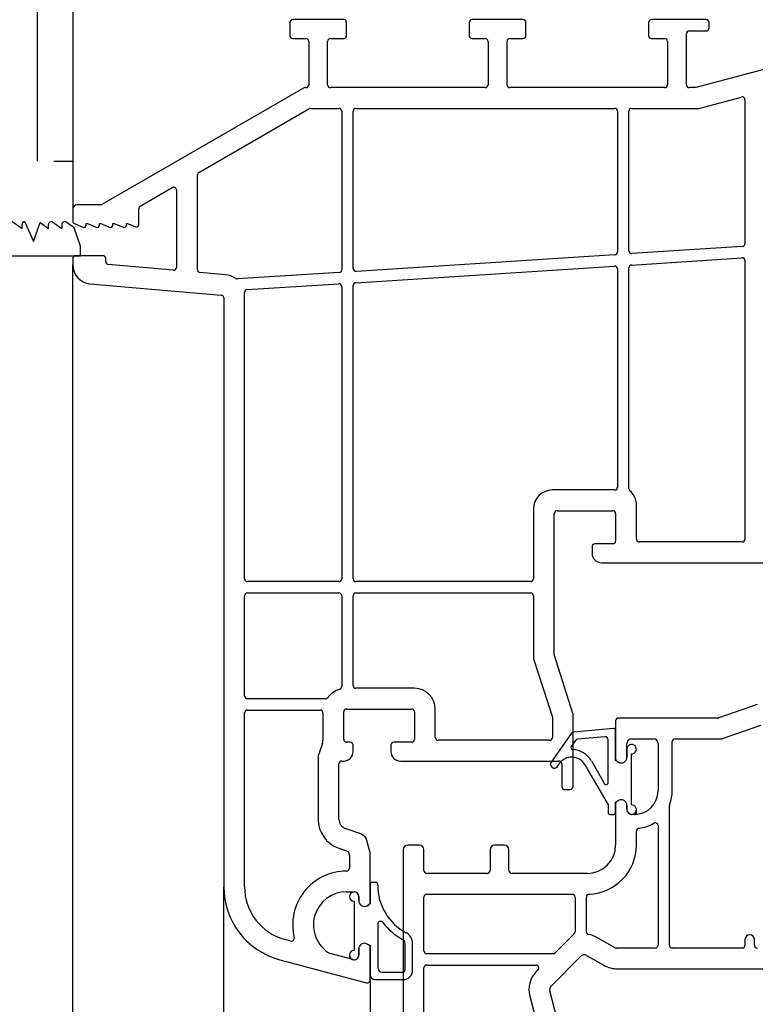
# Model space of a CAD drawing. Units: millimetres. Extents: x -1684 to 83164, y -17218 to 2846.
# Drawn here: x 82514 to 82592, y -2313 to -2209 of the extents above; entities that cross this region are included whole.
import ezdxf
from ezdxf import colors
from ezdxf.entities.mleader import LeaderData, LeaderLine
from ezdxf.math import Vec2, Vec3

# ---------------------------------------------------------------- set-up
doc = ezdxf.new("R2010")
doc.units = ezdxf.units.MM
doc.header["$LTSCALE"] = 10
doc.linetypes.add('ACISOTGL', pattern=[3, 2, -1])
for name, color, linetype in [('BEMASS', 3, 'Continuous'), ('BEMASS-25', 3, 'Continuous'), ('FENSTER', 7, 'Continuous')]:
    doc.layers.add(name, color=color, linetype=linetype)
doc.styles.add('BEMASS-25', font='simplex.shx', dxfattribs={"width": 0.8})

# ---------------------------------------------------------------- blocks, each defined once
blk = doc.blocks.new('Dämmanschluss2.0_120_o')
at = {"color": 7, "linetype": 'Continuous', "lineweight": 30}
for p, q in [((2, 85.65), (0, 85.65)), ((0, 85.65), (0, 59.65)), ((2, 60.95), (2, 85.65)), ((14.5, 65.65), (16, 65.65)), ((14.5, 60.55), (14.5, 65.65)), ((16, 60.65), (16, 65.65)), ((24.5, 65.65), (26, 65.65)), ((24.5, 60.55), (24.5, 65.65)), ((26, 60.65), (26, 65.65)), ((39.5, 65.65), (41, 65.65)), ((39.5, 60.38), (39.5, 65.65)), ((41, 60.65), (41, 65.65)), ((59.5, 65.65), (61, 65.65)), ((59.5, 60.38), (59.5, 65.65)), ((61, 60.65), (61, 65.65)), ((79.5, 65.65), (81, 65.65)), ((79.5, 60.38), (79.5, 65.65)), ((81, 60.65), (81, 65.65)), ((99.5, 65.65), (101, 65.65)), ((99.5, 60.38), (99.5, 65.65)), ((101, 60.65), (101, 65.65)), ((119.5, 65.65), (121, 65.65)), ((119.5, 60.38), (119.5, 65.65)), ((121, 60.65), (121, 65.65)), ((2, 60.95), (2.6, 60.95)), ((4, 60.55), (3.07, 61.2)), ((4, 60.95), (4, 60.55)), ((4.47, 61.2), (5.4, 60.55)), ((5.4, 60.55), (5.4, 60.95)), ((5.87, 61.2), (6.8, 60.55)), ((6.8, 60.55), (6.8, 60.95)), ((7.27, 61.2), (8.2, 60.55)), ((9, 58.65), (8.2, 60.96)), ((8.2, 60.55), (8.2, 60.95)), ((9.56, 60.58), (9, 58.65)), ((9.56, 60.58), (9.6, 60.55)), ((9.74, 61.2), (9.6, 60.73)), ((9.6, 60.55), (9.6, 60.73)), ((10.07, 61.2), (11, 60.55)), ((11, 60.95), (11, 60.55)), ((12.4, 60.55), (11.47, 61.2)), ((12.4, 60.95), (12.4, 60.55)), ((12.87, 61.2), (13.23, 60.95)), ((13.23, 60.95), (14, 59.15)), ((14, 59.15), (14.5, 60.55)), ((16, 60.65), (19.58, 60.65)), ((19.75, 61.25), (19.58, 60.65)), ((20.8, 60.55), (19.87, 61.2)), ((20.8, 60.95), (20.8, 60.55)), ((21.27, 61.2), (22.2, 60.55)), ((22.2, 60.55), (22.2, 60.95)), ((22.67, 61.2), (23.32, 60.75)), ((23.32, 60.75), (24, 59.15)), ((24, 59.15), (24.5, 60.55)), ((26, 60.65), (29.58, 60.65)), ((29.72, 61.16), (29.58, 60.65)), ((29.72, 61.16), (30.6, 60.55)), ((30.6, 60.55), (30.6, 60.95)), ((31.07, 61.2), (32, 60.55)), ((32, 60.55), (32, 60.95)), ((32.47, 61.2), (33.4, 60.55)), ((33.4, 60.55), (34, 59.15)), ((34, 59.15), (34.56, 60.72)), ((34.56, 60.72), (34.8, 60.55)), ((34.8, 60.55), (34.8, 60.95)), ((35.27, 61.2), (36.2, 60.55)), ((36.2, 60.95), (36.2, 60.55)), ((37.6, 60.55), (36.67, 61.2)), ((37.6, 60.95), (37.6, 60.55)), ((38.07, 61.2), (38.13, 61.15)), ((39, 58.65), (38.13, 61.15)), ((41, 60.65), (44.6, 60.65)), ((44.6, 60.83), (44.73, 61.2)), ((44.6, 60.83), (44.6, 60.65)), ((46, 60.55), (45.07, 61.2)), ((46, 60.95), (46, 60.55)), ((46.47, 61.2), (47.4, 60.55)), ((47.4, 60.55), (47.4, 60.95)), ((47.87, 61.2), (48.2, 60.97)), ((49, 58.65), (48.2, 60.97)), ((49.66, 60.93), (49, 58.65)), ((49.66, 60.93), (50.2, 60.55)), ((50.2, 60.55), (50.2, 60.95)), ((50.67, 61.2), (51.6, 60.55)), ((51.6, 60.55), (51.6, 60.95)), ((52.07, 61.2), (53, 60.55)), ((53, 60.95), (53, 60.55)), ((53.12, 61.19), (54, 59.15)), ((54, 59.15), (54.75, 61.25)), ((54.87, 61.2), (55.8, 60.55)), ((55.8, 60.55), (55.8, 60.95)), ((56.27, 61.2), (57.2, 60.55)), ((57.2, 60.55), (57.2, 60.95)), ((57.67, 61.2), (58.26, 60.79)), ((59, 58.65), (58.26, 60.79)), ((61, 60.65), (64.54, 60.65)), ((64.54, 60.65), (64.72, 61.16)), ((64.72, 61.16), (65.6, 60.55)), ((65.6, 60.55), (65.6, 60.95)), ((66.07, 61.2), (67, 60.55)), ((67, 60.55), (67, 60.95)), ((67.47, 61.2), (68.32, 60.6)), ((69, 58.65), (68.32, 60.6)), ((69.59, 60.7), (69, 58.65)), ((69.59, 60.7), (69.8, 60.55)), ((69.8, 60.95), (69.8, 60.55)), ((71.2, 60.55), (70.27, 61.2)), ((71.2, 60.95), (71.2, 60.55)), ((71.67, 61.2), (72.6, 60.55)), ((72.6, 60.55), (72.6, 60.95)), ((73.07, 61.2), (73.15, 61.14)), ((73.15, 61.14), (74, 59.15)), ((74, 59.15), (74.68, 61.05)), ((74.68, 61.05), (75.4, 60.55)), ((75.4, 60.55), (75.4, 60.95)), ((75.87, 61.2), (76.8, 60.55)), ((76.8, 60.55), (76.8, 60.95)), ((77.27, 61.2), (78.2, 60.55)), ((79, 58.65), (78.2, 60.96)), ((78.2, 60.95), (78.2, 60.55)), ((81, 60.65), (84.54, 60.65)), ((84.54, 60.65), (84.64, 60.94)), ((84.64, 60.94), (85.06, 60.65)), ((85.06, 60.65), (85.2, 60.65)), ((85.2, 60.65), (85.2, 60.95)), ((85.67, 61.2), (86.6, 60.55)), ((86.6, 60.95), (86.6, 60.55)), ((88, 60.55), (87.07, 61.2)), ((88, 60.95), (88, 60.55)), ((89, 58.65), (88.12, 61.19)), ((89.75, 61.25), (89, 58.65)), ((89.87, 61.2), (90.8, 60.55)), ((90.8, 60.55), (90.8, 60.95)), ((91.27, 61.2), (92.2, 60.55)), ((92.2, 60.55), (92.2, 60.95)), ((92.67, 61.2), (93.32, 60.75)), ((93.32, 60.75), (94, 59.15)), ((94, 59.15), (94.6, 60.83)), ((94.6, 60.83), (95, 60.55)), ((95, 60.95), (95, 60.55)), ((96.4, 60.55), (95.47, 61.2)), ((96.4, 60.95), (96.4, 60.55)), ((96.87, 61.2), (97.8, 60.55)), ((97.8, 60.55), (97.8, 60.95)), ((99, 58.65), (98.1, 61.25)), ((101, 60.65), (104.54, 60.65)), ((104.54, 60.65), (104.56, 60.72)), ((104.66, 60.65), (104.56, 60.72)), ((104.66, 60.65), (104.8, 60.65)), ((104.8, 60.95), (104.8, 60.65)), ((105.27, 61.2), (106.2, 60.55)), ((106.2, 60.55), (106.2, 60.95)), ((106.67, 61.2), (107.6, 60.55)), ((107.6, 60.55), (107.6, 60.95)), ((108.07, 61.2), (108.13, 61.15)), ((109, 58.65), (108.13, 61.15)), ((109.69, 61.04), (109, 58.65)), ((109.69, 61.04), (110.4, 60.55)), ((110.4, 60.55), (110.4, 60.95)), ((110.87, 61.2), (111.8, 60.55)), ((111.8, 60.95), (111.8, 60.55)), ((113.2, 60.55), (112.27, 61.2)), ((113.2, 60.95), (113.2, 60.55)), ((113.21, 61), (114, 59.15)), ((114, 59.15), (114.52, 60.61)), ((114.52, 60.61), (114.6, 60.55)), ((114.6, 60.83), (114.73, 61.2)), ((114.6, 60.55), (114.6, 60.83)), ((115.07, 61.2), (116, 60.55)), ((116, 60.55), (116, 60.95)), ((116.47, 61.2), (117.4, 60.55)), ((117.4, 60.55), (117.4, 60.95)), ((117.87, 61.2), (118.2, 60.97)), ((119, 58.65), (118.2, 60.97)), ((121, 60.65), (124.54, 60.65)), ((124.54, 60.65), (124.75, 61.25)), ((124.87, 61.2), (125.8, 60.55)), ((125.8, 60.55), (125.8, 60.95)), ((126.27, 61.2), (127.2, 60.55)), ((127.2, 60.55), (127.2, 60.95)), ((127.67, 61.2), (128.26, 60.79)), ((129, 58.65), (128.26, 60.79)), ((129.62, 60.81), (129, 58.65)), ((130, 60.55), (129.62, 60.81)), ((130, 60.95), (130, 60.55)), ((130.47, 61.2), (131.4, 60.55)), ((131.4, 60.55), (131.4, 60.95)), ((131.87, 61.2), (132.8, 60.55)), ((132.8, 60.55), (132.8, 60.95)), ((133.1, 61.25), (134, 59.15)), ((134, 59.15), (134.72, 61.16)), ((134.72, 61.16), (135.6, 60.55)), ((135.6, 60.55), (135.6, 60.95)), ((136.07, 61.2), (137, 60.55)), ((137, 60.95), (137, 60.55)), ((138.32, 60.6), (137.47, 61.2)), ((139, 58.65), (138.32, 60.6)), ((39.5, 60.38), (39, 58.65)), ((59.5, 60.38), (59, 58.65)), ((79.5, 60.38), (79, 58.65)), ((99.5, 60.38), (99, 58.65)), ((119.5, 60.38), (119, 58.65)), ((139, 57.65), (139, 58.65)), ((2, 57.65), (139, 57.65))]:
    blk.add_line(p, q, dxfattribs=at)
for centre, radius, start, end in [((2.9, 60.95), 0.3, 55.1658, 180), ((4.3, 60.95), 0.3, 55.1658, 180), ((5.7, 60.95), 0.3, 55.1658, 180), ((7.1, 60.95), 0.3, 55.1658, 180), ((8.5, 60.95), 0.3, 177.9803, 180), ((9.9, 60.95), 0.3, 55.1658, 123.1598), ((11.3, 60.95), 0.3, 55.1658, 180), ((12.7, 60.95), 0.3, 55.1658, 180), ((19.7, 60.95), 0.3, 55.1658, 80.6295), ((21.1, 60.95), 0.3, 55.1658, 180), ((22.5, 60.95), 0.3, 55.1658, 180), ((30.9, 60.95), 0.3, 55.1658, 180), ((32.3, 60.95), 0.3, 55.1658, 180), ((35.1, 60.95), 0.3, 55.1658, 180), ((36.5, 60.95), 0.3, 55.1658, 180), ((37.9, 60.95), 0.3, 55.1658, 180), ((44.9, 60.95), 0.3, 55.1658, 124.1701), ((46.3, 60.95), 0.3, 55.1658, 180), ((47.7, 60.95), 0.3, 55.1658, 180), ((50.5, 60.95), 0.3, 55.1658, 180), ((51.9, 60.95), 0.3, 55.1658, 180), ((53.3, 60.95), 0.3, 125.8397, 180), ((54.7, 60.95), 0.3, 55.1658, 80.6798), ((56.1, 60.95), 0.3, 55.1658, 180), ((57.5, 60.95), 0.3, 55.1658, 180), ((65.9, 60.95), 0.3, 55.1658, 180), ((67.3, 60.95), 0.3, 55.1658, 180), ((70.1, 60.95), 0.3, 55.1658, 180), ((71.5, 60.95), 0.3, 55.1658, 180), ((72.9, 60.95), 0.3, 55.1658, 180), ((75.7, 60.95), 0.3, 55.1658, 180), ((77.1, 60.95), 0.3, 55.1658, 180), ((78.5, 60.95), 0.3, 177.9803, 180), ((85.5, 60.95), 0.3, 55.1658, 180), ((86.9, 60.95), 0.3, 55.1658, 180), ((88.3, 60.95), 0.3, 126.7242, 180), ((89.7, 60.95), 0.3, 55.1658, 80.6295), ((91.1, 60.95), 0.3, 55.1658, 180), ((92.5, 60.95), 0.3, 55.1658, 180), ((95.3, 60.95), 0.3, 55.1658, 180), ((96.7, 60.95), 0.3, 55.1658, 180), ((98.1, 60.95), 0.3, 90, 180), ((105.1, 60.95), 0.3, 55.1658, 180), ((106.5, 60.95), 0.3, 55.1658, 180), ((107.9, 60.95), 0.3, 55.1658, 180), ((110.7, 60.95), 0.3, 55.1658, 180), ((112.1, 60.95), 0.3, 55.1658, 180), ((113.5, 60.95), 0.3, 169.4628, 180), ((114.9, 60.95), 0.3, 55.1658, 124.1701), ((116.3, 60.95), 0.3, 55.1658, 180), ((117.7, 60.95), 0.3, 55.1658, 180), ((124.7, 60.95), 0.3, 55.1658, 80.6798), ((126.1, 60.95), 0.3, 55.1658, 180), ((127.5, 60.95), 0.3, 55.1658, 180), ((130.3, 60.95), 0.3, 55.1658, 180), ((131.7, 60.95), 0.3, 55.1658, 180), ((133.1, 60.95), 0.3, 90, 180), ((135.9, 60.95), 0.3, 55.1658, 180), ((137.3, 60.95), 0.3, 55.1658, 180), ((2, 59.65), 2, 180, 270)]:
    blk.add_arc(centre, radius, start, end, dxfattribs=at)
blk = doc.blocks.new('_DOT')
at = {"color": 0, "linetype": 'ByBlock', "lineweight": -2}
blk.add_line((-0.5, 0), (-1, 0), dxfattribs=at)
at = {"color": 0, "linetype": 'ByBlock', "const_width": 0.5}
blk.add_lwpolyline([(-0.25, 0, 1), (0.25, 0, 1)], format="xyb", close=True, dxfattribs=at)
blk = doc.blocks.new('Therm3.0_100x100')
at = {"color": 7, "linetype": 'Continuous', "lineweight": 30}
for p, q in [((14.1, 714.7), (14.1, 713.3)), ((19.8, 715), (14.4, 715)), ((20.1, 713.3), (20.1, 714.7)), ((33.1, 714.7), (33.1, 713.3)), ((38.8, 715), (33.4, 715)), ((39.1, 713.3), (39.1, 714.7)), ((52.1, 714.7), (52.1, 713.3)), ((58.2, 715), (52.4, 715)), ((58.5, 714.1), (58.5, 714.7)), ((56.1, 708.1), (56.1, 713.5)), ((56.4, 713.8), (58.2, 713.8)), ((14.4, 713), (15.8, 713)), ((16.1, 712.7), (16.1, 708.1)), ((18.1, 708.1), (18.1, 712.7)), ((18.4, 713), (19.8, 713)), ((33.4, 713), (34.8, 713)), ((35.1, 712.7), (35.1, 708.1)), ((37.1, 708.1), (37.1, 712.7)), ((37.4, 713), (38.8, 713)), ((52.4, 713), (53.8, 713)), ((54.1, 712.7), (54.1, 708.1)), ((64.31, 709.73), (57.1, 707.8)), ((15.53, 707.76), (-5.81, 695.44)), ((15.8, 707.8), (15.68, 707.8)), ((34.8, 707.8), (18.4, 707.8)), ((53.8, 707.8), (37.4, 707.8)), ((57.1, 707.8), (56.4, 707.8)), ((57.43, 705.61), (61.92, 706.81)), ((62.3, 706.52), (62.3, 691.28)), ((4.45, 698.82), (16.12, 705.56)), ((16.27, 705.6), (19.3, 705.6)), ((19.6, 705.3), (19.6, 688.53)), ((20.8, 688.65), (20.8, 705.3)), ((21.1, 705.6), (48.5, 705.6)), ((48.8, 705.3), (48.8, 690.41)), ((50, 690.53), (50, 705.3)), ((50.3, 705.6), (57.35, 705.6)), ((4.3, 688.53), (4.3, 698.56)), ((-1.75, 695.24), (1.65, 697.21)), ((2.1, 696.95), (2.1, 688.77)), ((-8.9, 694.9), (-8.9, 693.68)), ((-5.96, 695.4), (-8.4, 695.4)), ((-1.9, 693.29), (-1.9, 694.98)), ((-8.72, 693.41), (-7.83, 693.02)), ((-7.48, 693.43), (-7.35, 693.43)), ((-7.48, 693.25), (-7.48, 693.43)), ((-7.35, 693.43), (-6.41, 693.01)), ((-6.06, 693.43), (-5.93, 693.43)), ((-6.06, 693.24), (-6.06, 693.43)), ((-5.93, 693.43), (-4.99, 693.01)), ((-4.64, 693.43), (-4.51, 693.43)), ((-4.64, 693.24), (-4.64, 693.43)), ((-4.51, 693.43), (-3.57, 693.01)), ((-3.22, 693.43), (-3.09, 693.43)), ((-3.22, 693.24), (-3.22, 693.43)), ((-3.09, 693.43), (-2.25, 693.06)), ((62.02, 690.98), (50.32, 690.23)), ((-8.9, 689.7), (-8.9, 689.03)), ((-5.7, 690), (-8.6, 690)), ((-5.4, 689.38), (-5.4, 689.7)), ((48.52, 690.11), (21.12, 688.35)), ((50.28, 689.02), (61.98, 689.78)), ((62.3, 689.48), (62.3, 660)), ((-8.9, 295), (-8.9, 689.03)), ((1.77, 688.47), (-5.13, 689.08)), ((7.29, 687.99), (4.57, 688.23)), ((19.32, 688.23), (8.56, 687.54)), ((21.08, 687.15), (48.48, 688.91)), ((48.8, 688.61), (48.8, 665.5)), ((50, 665.35), (50, 688.72)), ((-7.08, 687.04), (6.82, 685.82)), ((9.3, 655.8), (9.3, 686.11)), ((9.58, 686.41), (19.28, 687.03)), ((19.6, 686.73), (19.6, 655.8)), ((20.8, 655.8), (20.8, 686.85)), ((7.1, 685.53), (7.1, 623.19)), ((48.5, 665.2), (41.9, 665.2)), ((39.9, 663.2), (39.9, 655.8)), ((50.8, 660), (50.8, 663.9)), ((42.1, 647.75), (42.1, 662.7)), ((42.4, 663), (48.3, 663)), ((48.6, 662.7), (48.6, 659.8)), ((46.1, 659.2), (46.1, 658.5)), ((48.3, 659.5), (46.4, 659.5)), ((62, 659.7), (51.1, 659.7)), ((47.1, 657.5), (73.6, 657.5)), ((19.3, 655.5), (9.6, 655.5)), ((39.6, 655.5), (21.1, 655.5)), ((9.3, 643.4), (9.3, 654)), ((9.6, 654.3), (19.3, 654.3)), ((19.6, 654), (19.6, 644.38)), ((20.8, 644.5), (20.8, 654)), ((21.1, 654.3), (39.6, 654.3)), ((39.9, 654), (39.9, 647.4)), ((44.08, 641.54), (42.11, 647.66)), ((39.91, 647.31), (41.9, 641.15)), ((27.3, 644.2), (21.1, 644.2)), ((17.87, 643.1), (9.6, 643.1)), ((63.6, 642.48), (59.55, 641.07)), ((9.3, 623.19), (9.3, 641.6)), ((9.6, 641.9), (17.3, 641.9)), ((17.6, 641.6), (17.6, 638.66)), ((19.8, 638.8), (19.8, 641.7)), ((20.1, 642), (27, 642)), ((27.3, 641.7), (27.3, 638.8)), ((29.5, 639), (29.5, 642)), ((44.1, 633.8), (44.1, 641.45)), ((41.9, 641.15), (41.9, 639)), ((48.6, 640.75), (48.6, 636.72)), ((59.45, 641.05), (48.9, 641.05)), ((59.92, 638.87), (63.97, 640.28)), ((43.92, 639.45), (41.77, 636.38)), ((48.38, 639.95), (44.14, 639.57)), ((48.6, 636.55), (48.6, 639.75)), ((17.55, 638.35), (17.11, 637.05)), ((20.5, 638.5), (20.1, 638.5)), ((20.8, 637.5), (20.8, 638.2)), ((24.8, 638.2), (24.8, 637.5)), ((27, 638.5), (25.1, 638.5)), ((41.6, 638.7), (29.8, 638.7)), ((44.36, 638.68), (43.9, 638.02)), ((47.47, 639.06), (44.58, 638.81)), ((47.8, 634.19), (47.8, 638.76)), ((49.8, 636.9), (49.8, 638.35)), ((50.3, 638.85), (52.6, 638.85)), ((53.1, 638.35), (53.1, 633.35)), ((54.6, 633.35), (54.6, 638.55)), ((54.9, 638.85), (59.82, 638.85)), ((49.8, 637.75), (49.8, 636.9)), ((50.28, 631.85), (50.28, 637.25)), ((17.1, 636.95), (17.1, 630.31)), ((19.3, 630.31), (19.3, 636.2)), ((19.6, 636.5), (19.8, 636.5)), ((25.8, 636.5), (42.6, 636.5)), ((42.43, 635.92), (42.64, 636.23)), ((42.9, 636.2), (42.9, 633.8)), ((45.34, 636.11), (47.8, 631.85)), ((46.03, 636.51), (47.43, 634.09)), ((48.9, 636.38), (48.6, 636.55)), ((48.75, 636.46), (48.9, 636.38)), ((43.2, 633.5), (43.8, 633.5)), ((47.8, 631.85), (47.8, 631.05)), ((48.6, 632.14), (48.9, 632.32)), ((48.6, 631.05), (48.6, 632.14)), ((48.6, 631.98), (48.6, 627.6)), ((48.9, 632.32), (48.75, 632.24)), ((48, 630.85), (48.4, 630.85)), ((49.8, 631.8), (49.8, 631.35)), ((49.8, 631.35), (49.8, 631.8)), ((50.6, 630.85), (50.3, 630.85)), ((50.8, 630.86), (50.8, 631.35)), ((54.3, 616.99), (54.3, 631.77)), ((21.62, 628.78), (19.96, 629.36)), ((50.8, 627.6), (50.8, 629.08)), ((53.1, 629.66), (53.1, 616.99)), ((22.56, 626.93), (22.25, 628.09)), ((19.23, 627.29), (20.29, 626.91)), ((20.29, 626.91), (20.4, 626.51)), ((22.6, 621.52), (22.6, 626.67)), ((26.1, 627.1), (26.1, 601.3)), ((27.8, 627.6), (26.6, 627.6)), ((28.3, 624.9), (28.3, 627.1)), ((35.3, 627.1), (35.3, 624.9)), ((36.8, 627.6), (35.8, 627.6)), ((37.3, 624.9), (37.3, 627.1)), ((20.4, 626.51), (20.4, 625.15)), ((35, 624.6), (28.6, 624.6)), ((45.6, 624.6), (37.6, 624.6)), ((23.2, 623.65), (22.8, 623.65)), ((7.1, 295), (7.1, 623.19)), ((20.1, 622.65), (20.9, 622.65)), ((22.6, 623.45), (22.6, 621.36)), ((23.4, 623.35), (23.4, 623.45)), ((20.9, 621.65), (20.9, 616.45)), ((21.4, 621.7), (21.4, 622.15)), ((21.4, 622.15), (21.4, 621.7)), ((28.3, 616.4), (28.3, 622.1)), ((28.6, 622.4), (44, 622.4)), ((44.3, 622.1), (44.3, 618.42)), ((45.5, 618.42), (45.5, 622.1)), ((22.6, 621.36), (22.3, 621.18)), ((22.3, 621.18), (22.45, 621.26)), ((23.4, 619.22), (23.4, 614.65)), ((14.19, 617.43), (13.6, 617.59)), ((44.21, 618.21), (42.19, 616.19)), ((48.56, 616.73), (46.61, 617.82)), ((62.3, 617.59), (62.3, 616.99)), ((63.3, 616.99), (63.3, 617.59)), ((21.4, 615.95), (21.4, 616.6)), ((21.4, 616.6), (21.4, 615.95)), ((22.3, 617.12), (22.6, 616.95)), ((22.45, 617.04), (22.3, 617.12)), ((22.6, 616.95), (22.6, 613.85)), ((22.6, 613.29), (22.6, 616.78)), ((26.3, 614.35), (26.3, 617.18)), ((27.1, 614.35), (27.1, 617.18)), ((52.8, 616.69), (48.7, 616.69)), ((62, 616.69), (54.6, 616.69)), ((13.03, 615.46), (22.22, 613)), ((20.77, 615.47), (18.35, 616.12)), ((20.4, 615.95), (20.4, 615.57)), ((41.97, 616.1), (28.6, 616.1)), ((41.75, 612.64), (44.93, 615.82)), ((45.53, 615.9), (47.36, 614.87)), ((23.9, 614.15), (26.1, 614.15)), ((28.3, 601.3), (28.3, 614.6)), ((28.6, 614.9), (40.17, 614.9)), ((40.39, 614.39), (40.2, 614.2)), ((48.83, 614.49), (94.33, 614.49)), ((22.6, 613.29), (22.6, 609.95)), ((23.1, 613.35), (26.1, 613.35)), ((44.08, 602.95), (41.62, 612.16)), ((39.5, 611.59), (41.89, 602.64))]:
    blk.add_line(p, q, dxfattribs=at)
for centre, radius, start, end in [((14.4, 714.7), 0.3, 90, 180), ((19.8, 714.7), 0.3, 0, 90), ((33.4, 714.7), 0.3, 90, 180), ((38.8, 714.7), 0.3, 0, 90), ((52.4, 714.7), 0.3, 90, 180), ((58.2, 714.7), 0.3, 0, 90), ((14.4, 713.3), 0.3, 180, 270), ((19.8, 713.3), 0.3, 270, 0), ((33.4, 713.3), 0.3, 180, 270), ((38.8, 713.3), 0.3, 270, 360), ((52.4, 713.3), 0.3, 180, 270), ((56.4, 713.5), 0.3, 90, 180), ((58.2, 714.1), 0.3, 270, 0), ((15.8, 712.7), 0.3, 0, 90), ((18.4, 712.7), 0.3, 90, 180), ((34.8, 712.7), 0.3, 0, 90), ((37.4, 712.7), 0.3, 90, 180), ((53.8, 712.7), 0.3, 0, 90), ((15.8, 708.1), 0.3, 270, 0), ((18.4, 708.1), 0.3, 180, 270), ((34.8, 708.1), 0.3, 270, 0), ((37.4, 708.1), 0.3, 180, 270), ((53.8, 708.1), 0.3, 270, 0), ((56.4, 708.1), 0.3, 180, 270), ((15.68, 707.5), 0.3, 90, 120), ((62, 706.52), 0.3, 0, 105), ((16.27, 705.3), 0.3, 90, 120), ((19.3, 705.3), 0.3, 0, 90), ((21.1, 705.3), 0.3, 90, 180), ((48.5, 705.3), 0.3, 0, 90), ((50.3, 705.3), 0.3, 90, 180), ((57.35, 705.9), 0.3, 270, 285), ((4.6, 698.56), 0.3, 120, 180), ((1.8, 696.95), 0.3, 0, 120), ((-5.96, 695.7), 0.3, 270, 300), ((-8.4, 694.9), 0.5, 90, 180), ((-1.6, 694.98), 0.3, 120, 180), ((-8.6, 693.68), 0.3, 180, 246.2), ((-7.73, 693.25), 0.25, 246.2, 0), ((-6.31, 693.24), 0.25, 246.2, 0), ((-4.89, 693.24), 0.25, 246.2, 0), ((-3.47, 693.24), 0.25, 246.2, 0), ((-2.15, 693.29), 0.25, 246.2, 360), ((62, 691.28), 0.3, 273.68, 0), ((48.5, 690.41), 0.3, 273.68, 0), ((50.3, 690.53), 0.3, 180, 273.68), ((-8.6, 689.7), 0.3, 90, 180), ((-5.7, 689.7), 0.3, 0, 90), ((-5.1, 689.38), 0.3, 180, 265), ((62, 689.48), 0.3, 0, 93.68), ((-6.9, 689.03), 2, 180, 265), ((1.8, 688.77), 0.3, 265, 0), ((4.6, 688.53), 0.3, 180, 265), ((19.3, 688.53), 0.3, 273.68, 0), ((21.1, 688.65), 0.3, 180, 273.68), ((48.5, 688.61), 0.3, 0, 93.68), ((50.3, 688.72), 0.3, 93.68, 180), ((7.1, 685.8), 2.2, 54.7623, 85), ((8.54, 687.84), 0.3, 234.7623, 273.68), ((21.1, 686.85), 0.3, 93.68, 180), ((9.6, 686.11), 0.3, 93.68, 180), ((19.3, 686.73), 0.3, 0, 93.68), ((6.8, 685.53), 0.3, 0, 85), ((41.9, 663.2), 2, 90, 180), ((48.5, 665.5), 0.3, 270, 0), ((50.3, 665.35), 0.3, 180, 230.1298), ((48.82, 663.58), 2, 9.1742, 50.1298), ((42.4, 662.7), 0.3, 90, 180), ((48.3, 662.7), 0.3, 360, 90), ((51.1, 660), 0.3, 180, 270), ((62, 660), 0.3, 270, 0), ((46.4, 659.2), 0.3, 90, 180), ((48.3, 659.8), 0.3, 270, 360), ((47.1, 658.5), 1, 180, 270), ((9.6, 655.8), 0.3, 180, 270), ((19.3, 655.8), 0.3, 270, 0), ((21.1, 655.8), 0.3, 180, 270), ((39.6, 655.8), 0.3, 270, 360), ((9.6, 654), 0.3, 90, 180), ((19.3, 654), 0.3, 0, 90), ((21.1, 654), 0.3, 90, 180), ((39.6, 654), 0.3, 0, 90), ((42.4, 647.75), 0.3, 180, 197.8787), ((40.2, 647.4), 0.3, 180, 197.8787), ((19.3, 644.38), 0.3, 286.6015, 0), ((21.1, 644.5), 0.3, 180, 270), ((9.6, 643.4), 0.3, 180, 270), ((20.1, 641.7), 2.5, 106.6015, 142.6168), ((27.3, 642), 2.2, 0, 90), ((17.87, 643.4), 0.3, 270, 322.6168), ((9.6, 641.6), 0.3, 90, 180), ((17.3, 641.6), 0.3, 0, 90), ((20.1, 641.7), 0.3, 90, 180), ((27, 641.7), 0.3, 360, 90), ((43.8, 641.45), 0.3, 0, 17.8787), ((48.9, 640.75), 0.3, 90, 180), ((59.45, 641.35), 0.3, 270, 289.2593), ((44.17, 639.28), 0.3, 95, 145), ((48.4, 639.75), 0.2, 0, 95), ((16.6, 638.66), 1, 341.5651, 0), ((20.1, 638.8), 0.3, 180, 270), ((20.5, 638.2), 0.3, 0, 90), ((25.1, 638.2), 0.3, 90, 180), ((27, 638.8), 0.3, 270, 360), ((29.8, 639), 0.3, 180, 270), ((41.6, 639), 0.3, 270, 0), ((44.61, 638.51), 0.3, 95, 145), ((47.5, 638.76), 0.3, 0, 95), ((50.3, 638.35), 0.5, 90, 180), ((50.3, 637.75), 0.5, 267.7076, 180), ((52.6, 638.35), 0.5, 0, 90), ((54.9, 638.55), 0.3, 90, 180), ((59.82, 639.15), 0.3, 270, 289.2593), ((17.4, 636.95), 0.3, 161.5651, 180), ((19.8, 637.5), 1, 270, 0), ((25.8, 637.5), 1, 180, 270), ((44.06, 637.91), 0.2, 145, 267.579), ((43.95, 635.31), 2.4, 30, 87.579), ((19.6, 636.2), 0.3, 90, 180), ((42.1, 636.15), 0.4, 145, 325), ((42.6, 636.2), 0.3, 0, 90), ((43.95, 635.31), 1.6, 30, 145), ((48.9, 636.72), 0.3, 180, 240), ((49.2, 636.9), 0.6, 240, 0), ((47.6, 634.19), 0.2, 210, 0), ((43.2, 633.8), 0.3, 180, 270), ((43.8, 633.8), 0.3, 270, 0), ((50.6, 633.35), 2.5, 270, 0), ((50.6, 633.35), 4, 338.4711, 0), ((48.9, 631.98), 0.3, 120, 180), ((49.2, 631.8), 0.6, 0, 120), ((49.2, 631.8), 0.6, 0, 120), ((50.3, 631.35), 0.5, 180, 92.2924), ((54.6, 631.77), 0.3, 158.4711, 180), ((48, 631.05), 0.2, 180, 270), ((48.4, 631.05), 0.2, 270, 0), ((50.3, 631.35), 0.5, 180, 270), ((20.3, 630.31), 3.2, 180, 250.4602), ((20.3, 630.31), 1, 180, 250.4602), ((50.6, 633.35), 4, 276.6774, 300.7723), ((52.8, 629.66), 0.3, 0, 120.7723), ((21.29, 627.83), 1, 15, 70.4602), ((51.1, 629.08), 0.3, 96.6774, 180), ((21.6, 626.67), 1, 0, 15), ((26.6, 627.1), 0.5, 90, 180), ((27.8, 627.1), 0.5, 0, 90), ((35.8, 627.1), 0.5, 90, 180), ((36.8, 627.1), 0.5, 0, 90), ((45.6, 627.6), 3, 270, 0), ((45.6, 627.6), 5.2, 272.0839, 0), ((20.1, 619.15), 5.7, 90, 193.7942), ((20.1, 625.15), 0.3, 270, 0), ((28.6, 624.9), 0.3, 180, 270), ((35, 624.9), 0.3, 270, 360), ((37.6, 624.9), 0.3, 180, 270), ((22.8, 623.45), 0.2, 90, 180), ((23.2, 623.45), 0.2, 360, 90), ((15.1, 623.19), 8, 180, 255), ((15.1, 623.19), 5.8, 180, 255), ((20.1, 619.15), 3.5, 90, 240.0309), ((20.9, 622.15), 0.5, 0, 270), ((20.9, 622.15), 0.5, 0, 90), ((29.1, 623.35), 5.7, 180, 241.8729), ((22, 621.7), 0.6, 180, 300), ((22, 621.7), 0.6, 180, 300), ((22.3, 621.52), 0.3, 300, 360), ((28.6, 622.1), 0.3, 90, 180), ((44, 622.1), 0.3, 0, 90), ((45.8, 622.1), 0.3, 92.0839, 180), ((23.7, 619.22), 0.3, 37.428, 180), ((29.1, 623.35), 6.5, 217.428, 241.8729), ((25.8, 617.18), 1.3, 0, 61.8729), ((44, 618.42), 0.3, 315, 0), ((45.8, 618.42), 0.3, 180, 260.1275), ((14.27, 617.72), 0.3, 255, 13.7942), ((25.8, 617.18), 0.5, 0, 61.8729), ((45.28, 615.47), 2.7, 60.69, 80.1275), ((62.8, 617.59), 0.5, 0, 180), ((20.9, 615.95), 0.5, 90, 0), ((22, 616.6), 0.6, 60, 180), ((22, 616.6), 0.6, 60, 180), ((22.3, 616.78), 0.3, 0, 60), ((28.6, 616.4), 0.3, 180, 270), ((41.97, 616.4), 0.3, 270, 315), ((48.7, 616.99), 0.3, 240.69, 270), ((52.8, 616.99), 0.3, 270, 0), ((54.6, 616.99), 0.3, 180, 270), ((62, 616.99), 0.3, 270, 0), ((63.6, 616.99), 0.3, 180, 270), ((20.9, 615.95), 0.5, 255, 0), ((45.28, 615.47), 0.5, 60.69, 135), ((23.9, 614.65), 0.5, 180, 270), ((26.1, 614.35), 1, 270, 0), ((26.1, 614.35), 0.2, 270, 0), ((28.6, 614.6), 0.3, 90, 180), ((42.11, 612.29), 2.7, 135, 194.9501), ((40.17, 614.6), 0.3, 315, 90), ((48.83, 617.49), 3, 240.69, 270), ((22.3, 613.29), 0.3, 255, 0), ((23.1, 613.85), 0.5, 180, 270), ((42.11, 612.29), 0.5, 135, 194.9501)]:
    blk.add_arc(centre, radius, start, end, dxfattribs=at)
blk = doc.blocks.new('Therm3.0_100x100x30')
at = {"layer": 'FENSTER', "color": 3}
blk.add_blockref('Therm3.0_100x100', (8.9, 275), dxfattribs=at)

msp = doc.modelspace()

# ---------------------------------------------------------------- linework, layer by layer
at = {"color": 5, "linetype": 'ACISOTGL', "ltscale": 1.5}
msp.add_line((82516.25, -1744.05), (82516.25, -2225.14), dxfattribs=at)
msp.add_line((82520, -1744.05), (82520, -2229.16))
at = {"layer": 'BEMASS', "color": 3}
msp.add_line((82518, -2224.06), (82520, -2224.06), dxfattribs=at)

# ---------------------------------------------------------------- block references
at = {"color": 3}
msp.add_blockref('Dämmanschluss2.0_120_o', (82381.83, -2291.71), dxfattribs=at)
at = {"layer": 'FENSTER', "color": 3}
msp.add_blockref('Therm3.0_100x100x30', (82520, -3199.06), dxfattribs=at)

# ---------------------------------------------------------------- leaders
at = {"layer": 'BEMASS-25', "color": 11}
ml = msp.add_multileader_mtext('Standard', dxfattribs=at)
ml.set_content('{\\C10;Schlaganker (für Beton)}', color=7, style='BEMASS-25')
ml.set_leader_properties()
ml.set_arrow_properties(name='DOT')
ml.build(insert=Vec2(0, 0))
ml.multileader.update_dxf_attribs({"text_left_attachment_type": 2, "text_right_attachment_type": 2, "dogleg_length": 0, "arrow_head_size": 15})
ctx = ml.context
ctx.base_point, ctx.char_height, ctx.arrow_head_size, ctx.landing_gap_size, ctx.plane_origin = Vec3(82889.82, -2349.28), 25, 15, 12, Vec3(82574.68, -1802.08)
ctx.left_attachment, ctx.right_attachment = 2, 2
notes = []
notes.append((ctx, [(1, (1, 1, 0), (82889.82, -2349.28), (1, 0), 0, [(0, [(82557.96, -2157.17)], 0, [])])]))
ctx.mtext.insert, ctx.mtext.flow_direction = Vec3(82901.82, -2330.23), 5
for ctx, leaders in notes:
    for number, flags, end, landing, length, lines in leaders:
        leader = LeaderData()
        leader.index, (leader.has_last_leader_line, leader.has_dogleg_vector, leader.attachment_direction) = number, flags
        leader.last_leader_point, leader.dogleg_vector, leader.dogleg_length = Vec3(end), Vec3(landing), length
        for number, points, colour, breaks in lines:
            line = LeaderLine()
            line.index, line.vertices, line.color, line.breaks = number, Vec3.list(points), colors.encode_raw_color(colour), breaks
            leader.lines.append(line)
        ctx.leaders.append(leader)

doc.saveas('drawing.dxf')
